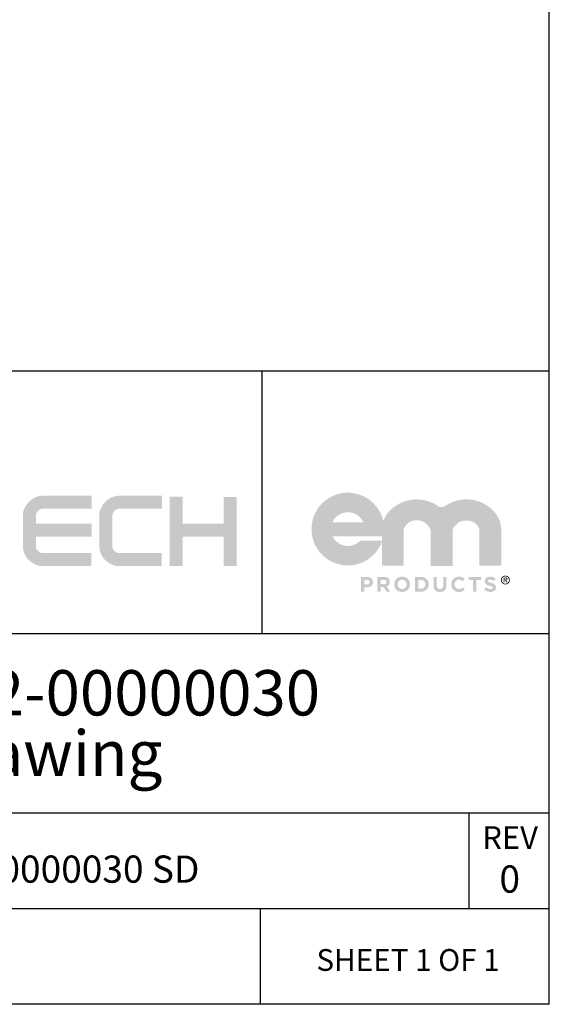
# Model space of a CAD drawing. Units: inches. Extents: x 0.5 to 10.5, y 0.5 to 7.9.
# Drawn here: x 9.3 to 10.5, y 0.5 to 2.8 of the extents above; entities that cross this region are included whole.
import ezdxf

# ---------------------------------------------------------------- set-up
doc = ezdxf.new("R2010")
doc.units = ezdxf.units.IN
doc.header["$MEASUREMENT"] = 0
for name, color, linetype in [('FORMAT', 7, 'Continuous'), ('LOGO_BLACK', 7, 'Continuous'), ('LOGO_BLUE', 152, 'Continuous')]:
    doc.layers.add(name, color=color, linetype=linetype)
doc.styles.add('SLDTEXTSTYLE0', font='TXT', dxfattribs={"width": 0.75})
doc.styles.add('SLDTEXTSTYLE2', font='TXT', dxfattribs={"width": 0.6875})

# ---------------------------------------------------------------- blocks, each defined once
blk = doc.blocks.new('SW_NOTE_1')
at = {"layer": 'FORMAT', "color": 0, "char_height": 0.104167, "attachment_point": 2, "style": 'SLDTEXTSTYLE0'}
for s, insert in [('JHGE0-05PF-2-00000030', (0.8008, 0.1343)), ('Sales Drawing', (0.7828, -0.0046))]:
    blk.add_mtext(s, dxfattribs=dict(at, insert=insert))

msp = doc.modelspace()

# ---------------------------------------------------------------- hatches: boundary and pattern name
at = {"layer": 'LOGO_BLACK'}
h = msp.add_hatch(color=256, dxfattribs=at)
edge = h.paths.add_edge_path(flags=0)
edge.add_spline(control_points=[(10.389359, 1.508421), (10.389283, 1.565004), (10.389429, 1.589934)], knot_values=[0, 0, 0, 1, 1, 1], weights=[1, 1, 1], degree=2, periodic=0)
edge.add_spline(control_points=[(10.389429, 1.589934), (10.389558, 1.613399), (10.376414, 1.636225), (10.350523, 1.649833)], knot_values=[0, 0, 0, 0, 1, 1, 1, 1], weights=[1, 1, 1, 1], degree=3, periodic=0)
edge.add_spline(control_points=[(10.350523, 1.649833), (10.337245, 1.657475), (10.322136, 1.660789), (10.307116, 1.660294)], knot_values=[0, 0, 0, 0, 1, 1, 1, 1], weights=[1, 1, 1, 1], degree=3, periodic=0)
edge.add_spline(control_points=[(10.307116, 1.660294), (10.29209, 1.659799), (10.277155, 1.655479), (10.264212, 1.64785)], knot_values=[0, 0, 0, 0, 1, 1, 1, 1], weights=[1, 1, 1, 1], degree=3, periodic=0)
edge.add_spline(control_points=[(10.264212, 1.64785), (10.26346, 1.647154), (10.262734, 1.646567), (10.262006, 1.646038)], knot_values=[0, 0, 0, 0, 1, 1, 1, 1], weights=[1, 1, 1, 1], degree=3, periodic=0)
edge.add_spline(control_points=[(10.262006, 1.646038), (10.260766, 1.645393), (10.259532, 1.644787), (10.258295, 1.644286)], knot_values=[0, 0, 0, 0, 1, 1, 1, 1], weights=[1, 1, 1, 1], degree=3, periodic=0)
edge.add_spline(control_points=[(10.258295, 1.644286), (10.252661, 1.641995), (10.247018, 1.641665), (10.240342, 1.64785)], knot_values=[0, 0, 0, 0, 1, 1, 1, 1], weights=[1, 1, 1, 1], degree=3, periodic=0)
edge.add_spline(control_points=[(10.240342, 1.64785), (10.227396, 1.655479), (10.212457, 1.659799), (10.197437, 1.660294)], knot_values=[0, 0, 0, 0, 1, 1, 1, 1], weights=[1, 1, 1, 1], degree=3, periodic=0)
edge.add_spline(control_points=[(10.197437, 1.660294), (10.182411, 1.660789), (10.167308, 1.657475), (10.154028, 1.649833)], knot_values=[0, 0, 0, 0, 1, 1, 1, 1], weights=[1, 1, 1, 1], degree=3, periodic=0)
edge.add_spline(control_points=[(10.154028, 1.649833), (10.135656, 1.640184), (10.123739, 1.625875), (10.118392, 1.610002)], knot_values=[0, 0, 0, 0, 1, 1, 1, 1], weights=[1, 1, 1, 1], degree=3, periodic=0)
edge.add_spline(control_points=[(10.118392, 1.610002), (10.110201, 1.647516), (10.076747, 1.675693), (10.036812, 1.675693)], knot_values=[0, 0, 0, 0, 1, 1, 1, 1], weights=[1, 1, 1, 1], degree=3, periodic=0)
edge.add_spline(control_points=[(10.036812, 1.675693), (9.990764, 1.675693), (9.953299, 1.638232), (9.953299, 1.592182)], knot_values=[0, 0, 0, 0, 1, 1, 1, 1], weights=[1, 1, 1, 1], degree=3, periodic=0)
edge.add_spline(control_points=[(9.953299, 1.592182), (9.953299, 1.546134), (9.990764, 1.508662), (10.036812, 1.508662)], knot_values=[0, 0, 0, 0, 1, 1, 1, 1], weights=[1, 1, 1, 1], degree=3, periodic=0)
edge.add_spline(control_points=[(10.036812, 1.508662), (10.072812, 1.508662), (10.103489, 1.531592), (10.1152, 1.563586)], knot_values=[0, 0, 0, 0, 1, 1, 1, 1], weights=[1, 1, 1, 1], degree=3, periodic=0)
edge.add_spline(control_points=[(10.1152, 1.563586), (10.115226, 1.53783), (10.11519, 1.508421)], knot_values=[0, 0, 0, 1, 1, 1], weights=[1, 1, 1], degree=2, periodic=0)
edge.add_line((10.11519, 1.508421), (10.140751, 1.508421))
edge.add_line((10.140751, 1.508421), (10.165319, 1.508421))
edge.add_line((10.165319, 1.508421), (10.165319, 1.54959))
edge.add_line((10.165319, 1.54959), (10.165319, 1.590749))
edge.add_spline(control_points=[(10.165319, 1.590749), (10.166625, 1.596102), (10.170953, 1.601489)], knot_values=[0, 0, 0, 1, 1, 1], weights=[1, 1, 1], degree=2, periodic=0)
edge.add_spline(control_points=[(10.170953, 1.601489), (10.175278, 1.606869), (10.182627, 1.612288), (10.194698, 1.612411)], knot_values=[0, 0, 0, 0, 1, 1, 1, 1], weights=[1, 1, 1, 1], degree=3, periodic=0)
edge.add_spline(control_points=[(10.194698, 1.612411), (10.206769, 1.612536), (10.214861, 1.60695), (10.219935, 1.601343)], knot_values=[0, 0, 0, 0, 1, 1, 1, 1], weights=[1, 1, 1, 1], degree=3, periodic=0)
edge.add_spline(control_points=[(10.219935, 1.601343), (10.225009, 1.595731), (10.227064, 1.590086)], knot_values=[0, 0, 0, 1, 1, 1], weights=[1, 1, 1], degree=2, periodic=0)
edge.add_line((10.227064, 1.590086), (10.227064, 1.548593))
edge.add_line((10.227064, 1.548593), (10.227064, 1.507094))
edge.add_line((10.227064, 1.507094), (10.252295, 1.507094))
edge.add_line((10.252295, 1.507094), (10.252614, 1.507094))
edge.add_line((10.252614, 1.507094), (10.277485, 1.507094))
edge.add_line((10.277485, 1.507094), (10.277517, 1.507094))
edge.add_line((10.277517, 1.507094), (10.277517, 1.549249))
edge.add_line((10.277517, 1.549249), (10.277517, 1.590171))
edge.add_spline(control_points=[(10.277517, 1.590171), (10.277792, 1.590878), (10.279894, 1.596119), (10.284612, 1.601343)], knot_values=[0, 0, 0, 0, 1, 1, 1, 1], weights=[1, 1, 1, 1], degree=3, periodic=0)
edge.add_spline(control_points=[(10.284612, 1.601343), (10.28733, 1.60434), (10.290909, 1.607322), (10.295498, 1.609435)], knot_values=[0, 0, 0, 0, 1, 1, 1, 1], weights=[1, 1, 1, 1], degree=3, periodic=0)
edge.add_spline(control_points=[(10.295498, 1.609435), (10.299062, 1.610713), (10.303289, 1.611532), (10.308312, 1.611581)], knot_values=[0, 0, 0, 0, 1, 1, 1, 1], weights=[1, 1, 1, 1], degree=3, periodic=0)
edge.add_spline(control_points=[(10.308312, 1.611581), (10.315862, 1.611657), (10.322143, 1.609877), (10.327254, 1.60735)], knot_values=[0, 0, 0, 0, 1, 1, 1, 1], weights=[1, 1, 1, 1], degree=3, periodic=0)
edge.add_spline(control_points=[(10.327254, 1.60735), (10.329875, 1.605587), (10.331955, 1.603531), (10.3336, 1.601489)], knot_values=[0, 0, 0, 0, 1, 1, 1, 1], weights=[1, 1, 1, 1], degree=3, periodic=0)
edge.add_spline(control_points=[(10.3336, 1.601489), (10.337924, 1.596102), (10.339228, 1.590749)], knot_values=[0, 0, 0, 1, 1, 1], weights=[1, 1, 1], degree=2, periodic=0)
edge.add_line((10.339228, 1.590749), (10.339228, 1.54959))
edge.add_line((10.339228, 1.54959), (10.339228, 1.508421))
edge.add_line((10.339228, 1.508421), (10.363803, 1.508421))
edge.add_line((10.363803, 1.508421), (10.389359, 1.508421))
edge = h.paths.add_edge_path(flags=0)
edge.add_line((10.072429, 1.607322), (10.001197, 1.607322))
edge.add_spline(control_points=[(10.001197, 1.607322), (10.007104, 1.621157), (10.020844, 1.630879), (10.036812, 1.630879)], knot_values=[0, 0, 0, 0, 1, 1, 1, 1], weights=[1, 1, 1, 1], degree=3, periodic=0)
edge.add_spline(control_points=[(10.036812, 1.630879), (10.052782, 1.630879), (10.066519, 1.621157), (10.072429, 1.607322)], knot_values=[0, 0, 0, 0, 1, 1, 1, 1], weights=[1, 1, 1, 1], degree=3, periodic=0)
edge = h.paths.add_edge_path(flags=0)
edge.add_line((10.071934, 1.575695), (10.115177, 1.575695))
edge.add_spline(control_points=[(10.115177, 1.575695), (10.115183, 1.572454), (10.11519, 1.569049), (10.115194, 1.565554)], knot_values=[0, 0, 0, 0, 1, 1, 1, 1], weights=[1, 1, 1, 1], degree=3, periodic=0)
edge.add_line((10.115194, 1.565554), (10.064832, 1.565554))
edge.add_spline(control_points=[(10.064832, 1.565554), (10.057779, 1.558129), (10.047837, 1.553483), (10.036812, 1.553483)], knot_values=[0, 0, 0, 0, 1, 1, 1, 1], weights=[1, 1, 1, 1], degree=3, periodic=0)
edge.add_spline(control_points=[(10.036812, 1.553483), (10.021356, 1.553483), (10.007995, 1.562589), (10.0018, 1.575716)], knot_values=[0, 0, 0, 0, 1, 1, 1, 1], weights=[1, 1, 1, 1], degree=3, periodic=0)
edge.add_line((10.0018, 1.575716), (10.071826, 1.575716))
edge.add_spline(control_points=[(10.071826, 1.575716), (10.071826, 1.575706), (10.071934, 1.575695)], knot_values=[0, 0, 0, 1, 1, 1], weights=[1, 1, 1], degree=2, periodic=0)
h = msp.add_hatch(color=256, dxfattribs=at)
edge = h.paths.add_edge_path(flags=0)
edge.add_spline(control_points=[(10.094456, 1.470381), (10.094456, 1.462488), (10.088315, 1.458397), (10.080666, 1.458397)], knot_values=[0, 0, 0, 0, 1, 1, 1, 1], weights=[1, 1, 1, 1], degree=3, periodic=0)
edge.add_line((10.080666, 1.458397), (10.074961, 1.458397))
edge.add_line((10.074961, 1.458397), (10.074961, 1.448156))
edge.add_line((10.074961, 1.448156), (10.067456, 1.448156))
edge.add_line((10.067456, 1.448156), (10.067456, 1.482275))
edge.add_line((10.067456, 1.482275), (10.081394, 1.482275))
edge.add_spline(control_points=[(10.081394, 1.482275), (10.089535, 1.482275), (10.094456, 1.477449), (10.094456, 1.470479)], knot_values=[0, 0, 0, 0, 1, 1, 1, 1], weights=[1, 1, 1, 1], degree=3, periodic=0)
edge.add_line((10.094456, 1.470479), (10.094456, 1.470381))
edge = h.paths.add_edge_path(flags=0)
edge.add_line((10.074961, 1.465071), (10.080907, 1.465071))
edge.add_spline(control_points=[(10.080907, 1.465071), (10.08466, 1.465071), (10.086855, 1.467314), (10.086855, 1.470235)], knot_values=[0, 0, 0, 0, 1, 1, 1, 1], weights=[1, 1, 1, 1], degree=3, periodic=0)
edge.add_line((10.086855, 1.470235), (10.086855, 1.470333))
edge.add_spline(control_points=[(10.086855, 1.470333), (10.086855, 1.473696), (10.084514, 1.475497), (10.080763, 1.475497)], knot_values=[0, 0, 0, 0, 1, 1, 1, 1], weights=[1, 1, 1, 1], degree=3, periodic=0)
edge.add_line((10.080763, 1.475497), (10.074961, 1.475497))
edge.add_line((10.074961, 1.475497), (10.074961, 1.465071))
h = msp.add_hatch(color=256, dxfattribs=at)
edge = h.paths.add_edge_path(flags=0)
edge.add_spline(control_points=[(10.133355, 1.470916), (10.133355, 1.465411), (10.130378, 1.46195), (10.126046, 1.460344)], knot_values=[0, 0, 0, 0, 1, 1, 1, 1], weights=[1, 1, 1, 1], degree=3, periodic=0)
edge.add_line((10.126046, 1.460344), (10.134379, 1.448158))
edge.add_line((10.134379, 1.448158), (10.125608, 1.448158))
edge.add_line((10.125608, 1.448158), (10.118297, 1.459076))
edge.add_line((10.118297, 1.459076), (10.1124, 1.459076))
edge.add_line((10.1124, 1.459076), (10.1124, 1.448158))
edge.add_line((10.1124, 1.448158), (10.104894, 1.448158))
edge.add_line((10.104894, 1.448158), (10.104894, 1.48227))
edge.add_line((10.104894, 1.48227), (10.120492, 1.48227))
edge.add_spline(control_points=[(10.120492, 1.48227), (10.128531, 1.48227), (10.133355, 1.478033), (10.133355, 1.471012)], knot_values=[0, 0, 0, 0, 1, 1, 1, 1], weights=[1, 1, 1, 1], degree=3, periodic=0)
edge.add_line((10.133355, 1.471012), (10.133355, 1.470916))
edge = h.paths.add_edge_path(flags=0)
edge.add_line((10.1124, 1.465701), (10.12, 1.465701))
edge.add_spline(control_points=[(10.12, 1.465701), (10.123656, 1.465701), (10.125754, 1.467653), (10.125754, 1.470527)], knot_values=[0, 0, 0, 0, 1, 1, 1, 1], weights=[1, 1, 1, 1], degree=3, periodic=0)
edge.add_line((10.125754, 1.470527), (10.125754, 1.470624))
edge.add_spline(control_points=[(10.125754, 1.470624), (10.125754, 1.473844), (10.12351, 1.475499), (10.119854, 1.475499)], knot_values=[0, 0, 0, 0, 1, 1, 1, 1], weights=[1, 1, 1, 1], degree=3, periodic=0)
edge.add_line((10.119854, 1.475499), (10.1124, 1.475499))
edge.add_line((10.1124, 1.475499), (10.1124, 1.465701))
h = msp.add_hatch(color=256, dxfattribs=at)
edge = h.paths.add_edge_path(flags=0)
edge.add_spline(control_points=[(10.179761, 1.465216), (10.179761, 1.455517), (10.172111, 1.447575), (10.161587, 1.447575)], knot_values=[0, 0, 0, 0, 1, 1, 1, 1], weights=[1, 1, 1, 1], degree=3, periodic=0)
edge.add_spline(control_points=[(10.161587, 1.447575), (10.151057, 1.447575), (10.143502, 1.45542), (10.143502, 1.465118)], knot_values=[0, 0, 0, 0, 1, 1, 1, 1], weights=[1, 1, 1, 1], degree=3, periodic=0)
edge.add_line((10.143502, 1.465118), (10.143502, 1.465216))
edge.add_spline(control_points=[(10.143502, 1.465216), (10.143502, 1.474914), (10.151154, 1.482856), (10.161682, 1.482856)], knot_values=[0, 0, 0, 0, 1, 1, 1, 1], weights=[1, 1, 1, 1], degree=3, periodic=0)
edge.add_spline(control_points=[(10.161682, 1.482856), (10.172208, 1.482856), (10.179761, 1.475012), (10.179761, 1.465313)], knot_values=[0, 0, 0, 0, 1, 1, 1, 1], weights=[1, 1, 1, 1], degree=3, periodic=0)
edge.add_line((10.179761, 1.465313), (10.179761, 1.465216))
edge = h.paths.add_edge_path(flags=0)
edge.add_spline(control_points=[(10.151349, 1.465216), (10.151349, 1.459365), (10.155639, 1.454493), (10.161682, 1.454493)], knot_values=[0, 0, 0, 0, 1, 1, 1, 1], weights=[1, 1, 1, 1], degree=3, periodic=0)
edge.add_spline(control_points=[(10.161682, 1.454493), (10.167727, 1.454493), (10.171916, 1.459268), (10.171916, 1.465118)], knot_values=[0, 0, 0, 0, 1, 1, 1, 1], weights=[1, 1, 1, 1], degree=3, periodic=0)
edge.add_line((10.171916, 1.465118), (10.171916, 1.465216))
edge.add_spline(control_points=[(10.171916, 1.465216), (10.171916, 1.471066), (10.16763, 1.475939), (10.161587, 1.475939)], knot_values=[0, 0, 0, 0, 1, 1, 1, 1], weights=[1, 1, 1, 1], degree=3, periodic=0)
edge.add_spline(control_points=[(10.161587, 1.475939), (10.155542, 1.475939), (10.151349, 1.471163), (10.151349, 1.465313)], knot_values=[0, 0, 0, 0, 1, 1, 1, 1], weights=[1, 1, 1, 1], degree=3, periodic=0)
edge.add_line((10.151349, 1.465313), (10.151349, 1.465216))
h = msp.add_hatch(color=256, dxfattribs=at)
edge = h.paths.add_edge_path(flags=0)
edge.add_spline(control_points=[(10.222755, 1.465216), (10.222755, 1.455612), (10.215347, 1.448157), (10.20463, 1.448157)], knot_values=[0, 0, 0, 0, 1, 1, 1, 1], weights=[1, 1, 1, 1], degree=3, periodic=0)
edge.add_line((10.20463, 1.448157), (10.191322, 1.448157))
edge.add_line((10.191322, 1.448157), (10.191322, 1.482274))
edge.add_line((10.191322, 1.482274), (10.20463, 1.482274))
edge.add_spline(control_points=[(10.20463, 1.482274), (10.215347, 1.482274), (10.222755, 1.474914), (10.222755, 1.465313)], knot_values=[0, 0, 0, 0, 1, 1, 1, 1], weights=[1, 1, 1, 1], degree=3, periodic=0)
edge.add_line((10.222755, 1.465313), (10.222755, 1.465216))
edge = h.paths.add_edge_path(flags=0)
edge.add_line((10.198828, 1.454935), (10.20463, 1.454935))
edge.add_spline(control_points=[(10.20463, 1.454935), (10.21077, 1.454935), (10.214911, 1.459075), (10.214911, 1.465118)], knot_values=[0, 0, 0, 0, 1, 1, 1, 1], weights=[1, 1, 1, 1], degree=3, periodic=0)
edge.add_line((10.214911, 1.465118), (10.214911, 1.465216))
edge.add_spline(control_points=[(10.214911, 1.465216), (10.214911, 1.471259), (10.21077, 1.475496), (10.20463, 1.475496)], knot_values=[0, 0, 0, 0, 1, 1, 1, 1], weights=[1, 1, 1, 1], degree=3, periodic=0)
edge.add_line((10.20463, 1.475496), (10.198828, 1.475496))
edge.add_line((10.198828, 1.475496), (10.198828, 1.454935))
h = msp.add_hatch(color=256, dxfattribs=at)
edge = h.paths.add_edge_path(flags=0)
edge.add_spline(control_points=[(10.263509, 1.463022), (10.263509, 1.45269), (10.257709, 1.447623), (10.248548, 1.447623)], knot_values=[0, 0, 0, 0, 1, 1, 1, 1], weights=[1, 1, 1, 1], degree=3, periodic=0)
edge.add_spline(control_points=[(10.248548, 1.447623), (10.239387, 1.447623), (10.23378, 1.452739), (10.23378, 1.462778)], knot_values=[0, 0, 0, 0, 1, 1, 1, 1], weights=[1, 1, 1, 1], degree=3, periodic=0)
edge.add_line((10.23378, 1.462778), (10.23378, 1.482275))
edge.add_line((10.23378, 1.482275), (10.241286, 1.482275))
edge.add_line((10.241286, 1.482275), (10.241286, 1.462973))
edge.add_spline(control_points=[(10.241286, 1.462973), (10.241286, 1.457419), (10.244063, 1.45454), (10.248646, 1.45454)], knot_values=[0, 0, 0, 0, 1, 1, 1, 1], weights=[1, 1, 1, 1], degree=3, periodic=0)
edge.add_spline(control_points=[(10.248646, 1.45454), (10.253222, 1.45454), (10.256005, 1.457321), (10.256005, 1.46273)], knot_values=[0, 0, 0, 0, 1, 1, 1, 1], weights=[1, 1, 1, 1], degree=3, periodic=0)
edge.add_line((10.256005, 1.46273), (10.256005, 1.482275))
edge.add_line((10.256005, 1.482275), (10.263509, 1.482275))
edge.add_line((10.263509, 1.482275), (10.263509, 1.463022))
h = msp.add_hatch(color=256, dxfattribs=at)
edge = h.paths.add_edge_path(flags=0)
edge.add_spline(control_points=[(10.306018, 1.453666), (10.302508, 1.449913), (10.298609, 1.447574), (10.292027, 1.447574)], knot_values=[0, 0, 0, 0, 1, 1, 1, 1], weights=[1, 1, 1, 1], degree=3, periodic=0)
edge.add_spline(control_points=[(10.292027, 1.447574), (10.281987, 1.447574), (10.27453, 1.455321), (10.27453, 1.465117)], knot_values=[0, 0, 0, 0, 1, 1, 1, 1], weights=[1, 1, 1, 1], degree=3, periodic=0)
edge.add_line((10.27453, 1.465117), (10.27453, 1.465214))
edge.add_spline(control_points=[(10.27453, 1.465214), (10.27453, 1.474915), (10.281841, 1.482857), (10.292323, 1.482857)], knot_values=[0, 0, 0, 0, 1, 1, 1, 1], weights=[1, 1, 1, 1], degree=3, periodic=0)
edge.add_spline(control_points=[(10.292323, 1.482857), (10.298756, 1.482857), (10.302604, 1.480715), (10.305774, 1.477595)], knot_values=[0, 0, 0, 0, 1, 1, 1, 1], weights=[1, 1, 1, 1], degree=3, periodic=0)
edge.add_line((10.305774, 1.477595), (10.300993, 1.472083))
edge.add_spline(control_points=[(10.300993, 1.472083), (10.298362, 1.474477), (10.295686, 1.475939), (10.292274, 1.475939)], knot_values=[0, 0, 0, 0, 1, 1, 1, 1], weights=[1, 1, 1, 1], degree=3, periodic=0)
edge.add_spline(control_points=[(10.292274, 1.475939), (10.286521, 1.475939), (10.282377, 1.471162), (10.282377, 1.465312)], knot_values=[0, 0, 0, 0, 1, 1, 1, 1], weights=[1, 1, 1, 1], degree=3, periodic=0)
edge.add_line((10.282377, 1.465312), (10.282377, 1.465214))
edge.add_spline(control_points=[(10.282377, 1.465214), (10.282377, 1.459366), (10.286424, 1.454491), (10.292274, 1.454491)], knot_values=[0, 0, 0, 0, 1, 1, 1, 1], weights=[1, 1, 1, 1], degree=3, periodic=0)
edge.add_spline(control_points=[(10.292274, 1.454491), (10.296173, 1.454491), (10.298561, 1.456056), (10.301236, 1.458492)], knot_values=[0, 0, 0, 0, 1, 1, 1, 1], weights=[1, 1, 1, 1], degree=3, periodic=0)
edge.add_line((10.301236, 1.458492), (10.306018, 1.453666))
msp.add_hatch(color=256, dxfattribs=at).paths.add_polyline_path([(10.342725, 1.475352), (10.332341, 1.475352), (10.332341, 1.448157), (10.324835, 1.448157), (10.324835, 1.475352), (10.314457, 1.475352), (10.314457, 1.482275), (10.342725, 1.482275)], flags=0)
h = msp.add_hatch(color=256, dxfattribs=at)
edge = h.paths.add_edge_path(flags=0)
edge.add_spline(control_points=[(10.377283, 1.458244), (10.377283, 1.451473), (10.372118, 1.447672), (10.364758, 1.447672)], knot_values=[0, 0, 0, 0, 1, 1, 1, 1], weights=[1, 1, 1, 1], degree=3, periodic=0)
edge.add_spline(control_points=[(10.364758, 1.447672), (10.359594, 1.447672), (10.35438, 1.449473), (10.350282, 1.453128)], knot_values=[0, 0, 0, 0, 1, 1, 1, 1], weights=[1, 1, 1, 1], degree=3, periodic=0)
edge.add_line((10.350282, 1.453128), (10.354719, 1.458443))
edge.add_spline(control_points=[(10.354719, 1.458443), (10.357786, 1.45591), (10.361005, 1.454297), (10.364904, 1.454297)], knot_values=[0, 0, 0, 0, 1, 1, 1, 1], weights=[1, 1, 1, 1], degree=3, periodic=0)
edge.add_spline(control_points=[(10.364904, 1.454297), (10.367971, 1.454297), (10.369826, 1.455516), (10.369826, 1.457516)], knot_values=[0, 0, 0, 0, 1, 1, 1, 1], weights=[1, 1, 1, 1], degree=3, periodic=0)
edge.add_line((10.369826, 1.457516), (10.369826, 1.457614))
edge.add_spline(control_points=[(10.369826, 1.457614), (10.369826, 1.459512), (10.368657, 1.460488), (10.362957, 1.461949)], knot_values=[0, 0, 0, 0, 1, 1, 1, 1], weights=[1, 1, 1, 1], degree=3, periodic=0)
edge.add_spline(control_points=[(10.362957, 1.461949), (10.356084, 1.463705), (10.351646, 1.465604), (10.351646, 1.472382)], knot_values=[0, 0, 0, 0, 1, 1, 1, 1], weights=[1, 1, 1, 1], degree=3, periodic=0)
edge.add_line((10.351646, 1.472382), (10.351646, 1.472479))
edge.add_spline(control_points=[(10.351646, 1.472479), (10.351646, 1.478668), (10.356618, 1.48276), (10.363588, 1.48276)], knot_values=[0, 0, 0, 0, 1, 1, 1, 1], weights=[1, 1, 1, 1], degree=3, periodic=0)
edge.add_spline(control_points=[(10.363588, 1.48276), (10.36856, 1.48276), (10.372802, 1.481202), (10.376258, 1.478425)], knot_values=[0, 0, 0, 0, 1, 1, 1, 1], weights=[1, 1, 1, 1], degree=3, periodic=0)
edge.add_line((10.376258, 1.478425), (10.372359, 1.472769))
edge.add_spline(control_points=[(10.372359, 1.472769), (10.369341, 1.474867), (10.366365, 1.476134), (10.36349, 1.476134)], knot_values=[0, 0, 0, 0, 1, 1, 1, 1], weights=[1, 1, 1, 1], degree=3, periodic=0)
edge.add_spline(control_points=[(10.36349, 1.476134), (10.360618, 1.476134), (10.359103, 1.474818), (10.359103, 1.473156)], knot_values=[0, 0, 0, 0, 1, 1, 1, 1], weights=[1, 1, 1, 1], degree=3, periodic=0)
edge.add_line((10.359103, 1.473156), (10.359103, 1.473061))
edge.add_spline(control_points=[(10.359103, 1.473061), (10.359103, 1.470824), (10.360569, 1.470089), (10.366462, 1.46858)], knot_values=[0, 0, 0, 0, 1, 1, 1, 1], weights=[1, 1, 1, 1], degree=3, periodic=0)
edge.add_spline(control_points=[(10.366462, 1.46858), (10.373384, 1.466775), (10.377283, 1.464287), (10.377283, 1.458346)], knot_values=[0, 0, 0, 0, 1, 1, 1, 1], weights=[1, 1, 1, 1], degree=3, periodic=0)
edge.add_line((10.377283, 1.458346), (10.377283, 1.458244))
h = msp.add_hatch(color=256, dxfattribs=at)
edge = h.paths.add_edge_path(flags=0)
edge.add_spline(control_points=[(10.399008, 1.485055), (10.404507, 1.485055), (10.409182, 1.4808), (10.409182, 1.47502)], knot_values=[0, 0, 0, 0, 1, 1, 1, 1], weights=[1, 1, 1, 1], degree=3, periodic=0)
edge.add_spline(control_points=[(10.409182, 1.47502), (10.409182, 1.469186), (10.404507, 1.464917), (10.399008, 1.464917)], knot_values=[0, 0, 0, 0, 1, 1, 1, 1], weights=[1, 1, 1, 1], degree=3, periodic=0)
edge.add_spline(control_points=[(10.399008, 1.464917), (10.393481, 1.464917), (10.388797, 1.469186), (10.388797, 1.47502)], knot_values=[0, 0, 0, 0, 1, 1, 1, 1], weights=[1, 1, 1, 1], degree=3, periodic=0)
edge.add_spline(control_points=[(10.388797, 1.47502), (10.388797, 1.4808), (10.393481, 1.485055), (10.399008, 1.485055)], knot_values=[0, 0, 0, 0, 1, 1, 1, 1], weights=[1, 1, 1, 1], degree=3, periodic=0)
edge = h.paths.add_edge_path(flags=0)
edge.add_spline(control_points=[(10.399008, 1.466604), (10.403558, 1.466604), (10.407155, 1.470162), (10.407155, 1.47502)], knot_values=[0, 0, 0, 0, 1, 1, 1, 1], weights=[1, 1, 1, 1], degree=3, periodic=0)
edge.add_spline(control_points=[(10.407155, 1.47502), (10.407155, 1.479782), (10.403558, 1.483383), (10.399008, 1.483383)], knot_values=[0, 0, 0, 0, 1, 1, 1, 1], weights=[1, 1, 1, 1], degree=3, periodic=0)
edge.add_spline(control_points=[(10.399008, 1.483383), (10.394408, 1.483383), (10.390812, 1.479782), (10.390812, 1.47502)], knot_values=[0, 0, 0, 0, 1, 1, 1, 1], weights=[1, 1, 1, 1], degree=3, periodic=0)
edge.add_spline(control_points=[(10.390812, 1.47502), (10.390812, 1.470162), (10.394408, 1.466604), (10.399008, 1.466604)], knot_values=[0, 0, 0, 0, 1, 1, 1, 1], weights=[1, 1, 1, 1], degree=3, periodic=0)
h = msp.add_hatch(dxfattribs=at)
h.set_pattern_fill('ANSI31', color=256, style=0)
edge = h.paths.add_edge_path(flags=0)
edge.add_spline(control_points=[(10.403645, 1.477496), (10.403645, 1.475409), (10.402339, 1.474509), (10.400642, 1.474298)], knot_values=[0, 0, 0, 0, 1, 1, 1, 1], weights=[1, 1, 1, 1], degree=3, periodic=0)
edge.add_line((10.400642, 1.474298), (10.403942, 1.469186))
edge.add_line((10.403942, 1.469186), (10.401967, 1.469186))
edge.add_line((10.401967, 1.469186), (10.398906, 1.474211))
edge.add_line((10.398906, 1.474211), (10.396889, 1.474211))
edge.add_line((10.396889, 1.474211), (10.396889, 1.469186))
edge.add_line((10.396889, 1.469186), (10.395126, 1.469186))
edge.add_line((10.395126, 1.469186), (10.395126, 1.4808))
edge.add_line((10.395126, 1.4808), (10.399541, 1.4808))
edge.add_spline(control_points=[(10.399541, 1.4808), (10.40228, 1.4808), (10.403645, 1.479782), (10.403645, 1.477496)], knot_values=[0, 0, 0, 0, 1, 1, 1, 1], weights=[1, 1, 1, 1], degree=3, periodic=0)
edge = h.paths.add_edge_path(flags=0)
edge.add_spline(control_points=[(10.398997, 1.475705), (10.400485, 1.475705), (10.401816, 1.475813), (10.401816, 1.477604)], knot_values=[0, 0, 0, 0, 1, 1, 1, 1], weights=[1, 1, 1, 1], degree=3, periodic=0)
edge.add_spline(control_points=[(10.401816, 1.477604), (10.401816, 1.479037), (10.400506, 1.479308), (10.399276, 1.479308)], knot_values=[0, 0, 0, 0, 1, 1, 1, 1], weights=[1, 1, 1, 1], degree=3, periodic=0)
edge.add_line((10.399276, 1.479308), (10.396889, 1.479308))
edge.add_line((10.396889, 1.479308), (10.396889, 1.475705))
edge.add_line((10.396889, 1.475705), (10.398997, 1.475705))
h = msp.add_hatch(color=256, dxfattribs=at)
edge = h.paths.add_edge_path(flags=0)
edge.add_spline(control_points=[(10.403645, 1.477496), (10.403645, 1.475409), (10.402339, 1.474509), (10.400642, 1.474298)], knot_values=[0, 0, 0, 0, 1, 1, 1, 1], weights=[1, 1, 1, 1], degree=3, periodic=0)
edge.add_line((10.400642, 1.474298), (10.403942, 1.469186))
edge.add_line((10.403942, 1.469186), (10.401967, 1.469186))
edge.add_line((10.401967, 1.469186), (10.398906, 1.474211))
edge.add_line((10.398906, 1.474211), (10.396889, 1.474211))
edge.add_line((10.396889, 1.474211), (10.396889, 1.469186))
edge.add_line((10.396889, 1.469186), (10.395126, 1.469186))
edge.add_line((10.395126, 1.469186), (10.395126, 1.4808))
edge.add_line((10.395126, 1.4808), (10.399541, 1.4808))
edge.add_spline(control_points=[(10.399541, 1.4808), (10.40228, 1.4808), (10.403645, 1.479782), (10.403645, 1.477496)], knot_values=[0, 0, 0, 0, 1, 1, 1, 1], weights=[1, 1, 1, 1], degree=3, periodic=0)
edge = h.paths.add_edge_path(flags=0)
edge.add_spline(control_points=[(10.398997, 1.475705), (10.400485, 1.475705), (10.401816, 1.475813), (10.401816, 1.477604)], knot_values=[0, 0, 0, 0, 1, 1, 1, 1], weights=[1, 1, 1, 1], degree=3, periodic=0)
edge.add_spline(control_points=[(10.401816, 1.477604), (10.401816, 1.479037), (10.400506, 1.479308), (10.399276, 1.479308)], knot_values=[0, 0, 0, 0, 1, 1, 1, 1], weights=[1, 1, 1, 1], degree=3, periodic=0)
edge.add_line((10.399276, 1.479308), (10.396889, 1.479308))
edge.add_line((10.396889, 1.479308), (10.396889, 1.475705))
edge.add_line((10.396889, 1.475705), (10.398997, 1.475705))
at = {"layer": 'LOGO_BLUE'}
h = msp.add_hatch(color=256, dxfattribs=at)
edge = h.paths.add_edge_path(flags=0)
edge.add_spline(control_points=[(9.33533, 1.668861), (9.306781, 1.667635), (9.293549, 1.643793), (9.290408, 1.631348)], knot_values=[0, 0, 0, 0, 1, 1, 1, 1], weights=[1, 1, 1, 1], degree=3, periodic=0)
edge.add_line((9.290408, 1.631348), (9.289969, 1.62958))
edge.add_line((9.289969, 1.62958), (9.289969, 1.555572))
edge.add_spline(control_points=[(9.289969, 1.555572), (9.288823, 1.523529), (9.315311, 1.509974), (9.329482, 1.507334)], knot_values=[0, 0, 0, 0, 1, 1, 1, 1], weights=[1, 1, 1, 1], degree=3, periodic=0)
edge.add_line((9.329482, 1.507334), (9.33083, 1.507084))
edge.add_line((9.33083, 1.507084), (9.446783, 1.507084))
edge.add_line((9.446783, 1.507084), (9.446783, 1.536889))
edge.add_spline(control_points=[(9.446783, 1.536889), (9.337952, 1.536889), (9.334147, 1.536889)], knot_values=[0, 0, 0, 1, 1, 1], weights=[1, 1, 1], degree=2, periodic=0)
edge.add_spline(control_points=[(9.334147, 1.536889), (9.329885, 1.537944), (9.319762, 1.541676), (9.319762, 1.554213)], knot_values=[0, 0, 0, 0, 1, 1, 1, 1], weights=[1, 1, 1, 1], degree=3, periodic=0)
edge.add_spline(control_points=[(9.319762, 1.554213), (9.319762, 1.55431), (9.319762, 1.563335), (9.319762, 1.574896)], knot_values=[0, 0, 0, 0, 1, 1, 1, 1], weights=[1, 1, 1, 1], degree=3, periodic=0)
edge.add_line((9.319762, 1.574896), (9.44782, 1.574896))
edge.add_line((9.44782, 1.574896), (9.44782, 1.604726))
edge.add_line((9.44782, 1.604726), (9.319762, 1.604726))
edge.add_spline(control_points=[(9.319762, 1.604726), (9.319762, 1.615293), (9.319762, 1.623799), (9.319762, 1.625311)], knot_values=[0, 0, 0, 0, 1, 1, 1, 1], weights=[1, 1, 1, 1], degree=3, periodic=0)
edge.add_spline(control_points=[(9.319762, 1.625311), (9.320927, 1.628738), (9.325055, 1.638598), (9.335976, 1.639062)], knot_values=[0, 0, 0, 0, 1, 1, 1, 1], weights=[1, 1, 1, 1], degree=3, periodic=0)
edge.add_line((9.335976, 1.639062), (9.44782, 1.639056))
edge.add_line((9.44782, 1.639056), (9.44782, 1.668861))
edge.add_line((9.44782, 1.668861), (9.33533, 1.668861))
h = msp.add_hatch(color=256, dxfattribs=at)
edge = h.paths.add_edge_path(flags=0)
edge.add_spline(control_points=[(9.510925, 1.668861), (9.482363, 1.667635), (9.469155, 1.643775), (9.466052, 1.631348)], knot_values=[0, 0, 0, 0, 1, 1, 1, 1], weights=[1, 1, 1, 1], degree=3, periodic=0)
edge.add_line((9.466052, 1.631348), (9.465594, 1.629555))
edge.add_line((9.465594, 1.629555), (9.465594, 1.555572))
edge.add_spline(control_points=[(9.465594, 1.555572), (9.464411, 1.523547), (9.490906, 1.509974), (9.505126, 1.507334)], knot_values=[0, 0, 0, 0, 1, 1, 1, 1], weights=[1, 1, 1, 1], degree=3, periodic=0)
edge.add_line((9.505126, 1.507334), (9.506431, 1.507084))
edge.add_line((9.506431, 1.507084), (9.608603, 1.507084))
edge.add_line((9.608603, 1.507084), (9.608603, 1.536889))
edge.add_spline(control_points=[(9.608603, 1.536889), (9.513565, 1.536889), (9.509754, 1.536889)], knot_values=[0, 0, 0, 1, 1, 1], weights=[1, 1, 1], degree=2, periodic=0)
edge.add_spline(control_points=[(9.509754, 1.536889), (9.505534, 1.537944), (9.495375, 1.541676), (9.495375, 1.554182)], knot_values=[0, 0, 0, 0, 1, 1, 1, 1], weights=[1, 1, 1, 1], degree=3, periodic=0)
edge.add_spline(control_points=[(9.495375, 1.554182), (9.495375, 1.554463), (9.495418, 1.620805), (9.495418, 1.625311)], knot_values=[0, 0, 0, 0, 1, 1, 1, 1], weights=[1, 1, 1, 1], degree=3, periodic=0)
edge.add_spline(control_points=[(9.495418, 1.625311), (9.496534, 1.628738), (9.500717, 1.638598), (9.511577, 1.639062)], knot_values=[0, 0, 0, 0, 1, 1, 1, 1], weights=[1, 1, 1, 1], degree=3, periodic=0)
edge.add_line((9.511577, 1.639062), (9.609628, 1.639056))
edge.add_line((9.609628, 1.639056), (9.609628, 1.668861))
edge.add_line((9.609628, 1.668861), (9.510925, 1.668861))
msp.add_hatch(color=256, dxfattribs=at).paths.add_polyline_path([(9.781295, 1.666013), (9.751472, 1.666013), (9.751472, 1.604311), (9.657324, 1.604311), (9.657324, 1.666587), (9.627543, 1.666587), (9.627543, 1.507084), (9.657324, 1.507084), (9.657324, 1.574518), (9.751472, 1.574518), (9.751472, 1.507084), (9.781295, 1.507084)], flags=0)

# ---------------------------------------------------------------- linework, layer by layer
at = {"layer": 'FORMAT'}
for p, q in [((10.499997, 0.500002), (10.499997, 7.875002)), ((10.499997, 1.954857), (7.799997, 1.954857)), ((9.840116, 1.352524), (9.840116, 1.954857)), ((7.799997, 1.352524), (10.499997, 1.352524)), ((7.799997, 0.940002), (10.499997, 0.940002)), ((10.315047, 0.940002), (10.315047, 0.720002)), ((7.799997, 0.720002), (10.499997, 0.720002)), ((9.835191, 0.720002), (9.835191, 0.500002)), ((10.499997, 0.500002), (0.499997, 0.500002))]:
    msp.add_line(p, q, dxfattribs=at)

# ---------------------------------------------------------------- block references
msp.add_blockref('SW_NOTE_1', (8.36022, 1.133695), dxfattribs=at)

# ---------------------------------------------------------------- texts
for s, insert, char_height, attachment_point, style in [('REV', (10.345967, 0.90921), 0.0520833, 1, 'SLDTEXTSTYLE0'), ('JHGE0-05PF-2-00000030 SD', (9.144275, 0.841913), 0.0625, 2, 'SLDTEXTSTYLE0'), ('0', (10.408999, 0.819141), 0.0625, 2, 'SLDTEXTSTYLE0'), ('SHEET 1 OF 1', (10.175257, 0.626873), 0.05, 2, 'SLDTEXTSTYLE2')]:
    msp.add_mtext(s, dxfattribs=dict(at, insert=insert, char_height=char_height, attachment_point=attachment_point, style=style))

doc.saveas('drawing.dxf')
